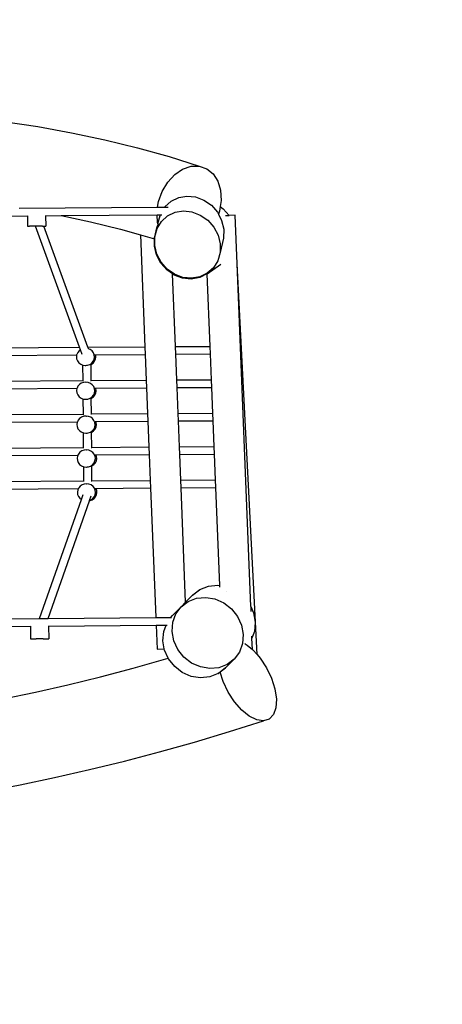
# Model space of a CAD drawing. Units: centimetres. Extents: x -20454 to -6826, y -2645 to 4416.
# Drawn here: x -10882 to -10049, y 760 to 2700 of the extents above; entities that cross this region are included whole.
import ezdxf

# ---------------------------------------------------------------- set-up
doc = ezdxf.new("R2010")
doc.units = ezdxf.units.CM
doc.layers.add('Зона безопасности', color=140, linetype='Continuous', lineweight=35)

msp = doc.modelspace()

# ---------------------------------------------------------------- linework, layer by layer
for p, q in [((-10913.6, 2499.7), (-10846.2, 2489.6)), ((-10846.2, 2489.6), (-10779.6, 2477.5)), ((-10779.6, 2477.5), (-10714.2, 2463.6)), ((-10714.2, 2463.6), (-10650.1, 2447.9)), ((-10650.1, 2447.9), (-10587.6, 2430.4)), ((-10587.6, 2430.4), (-10528.1, 2411.6)), ((-10576.5, 2395), (-10560.9, 2405.6)), ((-10560.9, 2405.6), (-10544.4, 2411.3)), ((-10544.4, 2411.3), (-10528.1, 2411.6)), ((-10528.1, 2411.6), (-10513.2, 2406.5)), ((-10513.2, 2406.5), (-10500.8, 2396.4)), ((-10590.3, 2380), (-10576.5, 2395)), ((-10500.8, 2396.4), (-10491.6, 2381.9)), ((-10601.2, 2361.8), (-10590.3, 2380)), ((-10491.6, 2381.9), (-10486.2, 2364)), ((-10608.5, 2341.7), (-10601.2, 2361.8)), ((-10583.5, 2342.7), (-10568.7, 2349.9)), ((-10568.7, 2349.9), (-10552.3, 2352.7)), ((-10552.3, 2352.7), (-10535.3, 2351)), ((-10535.3, 2351), (-10518.9, 2344.7)), ((-10486.2, 2364), (-10485.1, 2344)), ((-10882.7, 2328.6), (-10610.2, 2330.5)), ((-10610.2, 2330.5), (-10608.5, 2341.7)), ((-10610.2, 2330.5), (-10596.3, 2330.6)), ((-10596.3, 2330.6), (-10595.7, 2331.6)), ((-10596.3, 2330.6), (-10589.2, 2330.6)), ((-10595.7, 2331.6), (-10583.5, 2342.7)), ((-10518.9, 2344.7), (-10504.3, 2334.5)), ((-10504.3, 2334.5), (-10492.4, 2320.9)), ((-10487, 2331.8), (-10488.3, 2323.2)), ((-10485.1, 2344), (-10487, 2331.8)), ((-10487, 2331.8), (-10481.1, 2327.8)), ((-11079.9, 2312.1), (-10866.7, 2313.6)), ((-10866.7, 2313.6), (-10866.5, 2293.3)), ((-10866.7, 2313.6), (-10866.5, 2313.6)), ((-10831.7, 2313.9), (-10830.9, 2313.9)), ((-10830.9, 2313.9), (-10800.2, 2314.1)), ((-10830.9, 2313.9), (-10830.7, 2293.5)), ((-10800.2, 2314.1), (-10611.4, 2315.4)), ((-10800.2, 2314.1), (-10742.4, 2301.8)), ((-10611.4, 2315.4), (-10604.8, 2315.5)), ((-10610.5, 2300.8), (-10611.4, 2315.4)), ((-10609.7, 2297.9), (-10605.1, 2314.1)), ((-10608.9, 2300.9), (-10604.8, 2315.5)), ((-10604.8, 2315.5), (-10605.1, 2314.1)), ((-10604.8, 2315.5), (-10602.2, 2315.5)), ((-10604.8, 2315.5), (-10604.8, 2315.5)), ((-10602.8, 2302.7), (-10590.7, 2313.6)), ((-10590.7, 2313.6), (-10575.9, 2320.6)), ((-10575.9, 2320.6), (-10559.5, 2323.3)), ((-10559.5, 2323.3), (-10542.5, 2321.5)), ((-10542.5, 2321.5), (-10526.2, 2315.3)), ((-10526.2, 2315.3), (-10511.5, 2305.1)), ((-10492.4, 2320.9), (-10490.5, 2317.1)), ((-10488.3, 2323.2), (-10490.5, 2317.1)), ((-10490.5, 2317.1), (-10484.1, 2304.8)), ((-10481.1, 2327.8), (-10469.2, 2314.5)), ((-10476.3, 2314.2), (-10469.2, 2314.5)), ((-10457.5, 2314.9), (-10469.2, 2314.5)), ((-10453.6, 2218.8), (-10457.5, 2314.9)), ((-10866.5, 2293.3), (-10866.4, 2293.3)), ((-10866.4, 2293.3), (-10865.1, 2293.3)), ((-10865.1, 2293.3), (-10862.6, 2293.3)), ((-10851, 2293.3), (-10862.6, 2293.3)), ((-10837.3, 2293.4), (-10851, 2293.3)), ((-10763.9, 2054.7), (-10851, 2293.3)), ((-10837.3, 2293.4), (-10834.6, 2293.5)), ((-10834.6, 2293.5), (-10834.2, 2293.5)), ((-10834.2, 2293.5), (-10834.1, 2293.5)), ((-10747.4, 2054.8), (-10834.2, 2293.5)), ((-10834.1, 2293.5), (-10831.8, 2293.5)), ((-10831.8, 2293.5), (-10830.7, 2293.5)), ((-10742.4, 2301.8), (-10683.2, 2287.3)), ((-10615.9, 2272.5), (-10611.6, 2290)), ((-10611.6, 2290), (-10610.7, 2293.7)), ((-10611.4, 2288.7), (-10602.8, 2302.7)), ((-10609.7, 2297.9), (-10610.7, 2293.8)), ((-10610.7, 2293.7), (-10610.7, 2293.8)), ((-10609.7, 2297.9), (-10610.5, 2300.8)), ((-10609.7, 2297.9), (-10609.1, 2300.4)), ((-10609.1, 2300.4), (-10608.9, 2300.8)), ((-10608.9, 2300.8), (-10608.9, 2300.9)), ((-10511.5, 2305.1), (-10499.6, 2291.6)), ((-10499.6, 2291.6), (-10491.2, 2275.8)), ((-10484.1, 2304.8), (-10479.9, 2287.5)), ((-10683.2, 2287.3), (-10643.9, 2276.3)), ((-10643.9, 2276.3), (-10635.1, 2055.6)), ((-10643.9, 2276.3), (-10625.6, 2271.2)), ((-10625.6, 2271.2), (-10616.1, 2268.2)), ((-10616.1, 2271.8), (-10615.9, 2272.5)), ((-10616.1, 2268.2), (-10616.1, 2271.8)), ((-10616, 2255.3), (-10615.9, 2272.5)), ((-10615.9, 2272.5), (-10611.4, 2288.7)), ((-10491.2, 2275.8), (-10487, 2258.7)), ((-10480.1, 2270), (-10487.1, 2241.4)), ((-10479.9, 2287.5), (-10480.1, 2270)), ((-10616.3, 2254.1), (-10616.1, 2268.2)), ((-10612.1, 2236.7), (-10616.3, 2254.1)), ((-10611.8, 2238.2), (-10616, 2255.3)), ((-10487, 2258.7), (-10487.1, 2241.4)), ((-10603.8, 2220.6), (-10612.1, 2236.7)), ((-10603.4, 2222.4), (-10611.8, 2238.2)), ((-10487.1, 2241.4), (-10491.6, 2225.3)), ((-10591.9, 2207), (-10603.8, 2220.6)), ((-10591.5, 2208.9), (-10603.4, 2222.4)), ((-10512.4, 2199.7), (-10485.9, 2218.2)), ((-10491.6, 2225.3), (-10500.2, 2211.3)), ((-10414.3, 1449.2), (-10453.6, 2218.8)), ((-10426.8, 1543.8), (-10453.6, 2218.8)), ((-10580.8, 2199.3), (-10591.9, 2207)), ((-10576.8, 2198.7), (-10591.5, 2208.9)), ((-10575.1, 2056.1), (-10580.8, 2199.3)), ((-10577.3, 2196.9), (-10580.8, 2199.3)), ((-10560.9, 2190.8), (-10577.3, 2196.9)), ((-10560.5, 2192.5), (-10576.8, 2198.7)), ((-10543.5, 2190.7), (-10560.5, 2192.5)), ((-10527.3, 2192.3), (-10543.8, 2189.2)), ((-10527, 2193.4), (-10543.5, 2190.7)), ((-10512.9, 2199.5), (-10527.3, 2192.3)), ((-10512.3, 2200.4), (-10527, 2193.4)), ((-10512.4, 2199.7), (-10512.9, 2199.5)), ((-10512.9, 2199.5), (-10507.2, 2056.5)), ((-10500.2, 2211.3), (-10512.3, 2200.4)), ((-10543.8, 2189.2), (-10560.9, 2190.8)), ((-10575.1, 2056.1), (-10507.2, 2056.5)), ((-10507.2, 2056.5), (-10506.6, 2041.5)), ((-10983.7, 2038.1), (-10769.7, 2039.6)), ((-10982.1, 2053.2), (-10763.9, 2054.7)), ((-10769.7, 2039.6), (-10770.3, 2036.2)), ((-10769.5, 2040.6), (-10769.7, 2039.6)), ((-10767.7, 2044.6), (-10769.5, 2040.6)), ((-10764.7, 2048), (-10767.7, 2044.6)), ((-10762.1, 2049.9), (-10764.7, 2048)), ((-10762.1, 2049.9), (-10763.9, 2054.7)), ((-10758.6, 2040.2), (-10762.1, 2049.9)), ((-10747.4, 2054.8), (-10635.1, 2055.6)), ((-10746.3, 2052), (-10747.4, 2054.8)), ((-10746.2, 2051.6), (-10746.3, 2052)), ((-10743, 2050.3), (-10746.2, 2051.6)), ((-10739.4, 2047.5), (-10743, 2050.3)), ((-10736.6, 2044), (-10739.4, 2047.5)), ((-10734.9, 2039.9), (-10736.6, 2044)), ((-10734.4, 2035.5), (-10734.9, 2039.9)), ((-10733.8, 2039.9), (-10732.2, 2039.9)), ((-10732.2, 2039.9), (-10634.5, 2040.6)), ((-10731.7, 2035.6), (-10732.2, 2039.9)), ((-10635.1, 2055.6), (-10634.5, 2040.6)), ((-10634.5, 2040.6), (-10632.5, 1989.9)), ((-10574.5, 2041), (-10575.1, 2056.1)), ((-10574.5, 2041), (-10506.6, 2041.5)), ((-10572.5, 1990.3), (-10574.5, 2041)), ((-10506.6, 2041.5), (-10504.6, 1990.8)), ((-10770.3, 2036.2), (-10769.8, 2031.8)), ((-10769.8, 2031.8), (-10768.1, 2027.7)), ((-10768.1, 2027.7), (-10765.3, 2024.1)), ((-10765.3, 2024.1), (-10761.6, 2021.4)), ((-10761.6, 2021.4), (-10757.4, 2019.6)), ((-10757.4, 2019.6), (-10757.3, 2019.6)), ((-10757, 1989), (-10757.3, 2019.6)), ((-10757.3, 2019.6), (-10752.7, 2018.9)), ((-10752.7, 2018.9), (-10751.9, 2019)), ((-10751.9, 2019), (-10749.9, 2019.2)), ((-10751.9, 2019), (-10751.9, 2019)), ((-10749.9, 2019.2), (-10748.1, 2019.4)), ((-10748.1, 2019.4), (-10743.7, 2021)), ((-10743.7, 2021), (-10739.9, 2023.6)), ((-10741.3, 2021), (-10741.3, 2021.7)), ((-10741.3, 2021), (-10741, 2021.1)), ((-10741.1, 1989.1), (-10741.3, 2021)), ((-10741, 2021.1), (-10737.2, 2023.7)), ((-10739.9, 2023.6), (-10737, 2027.1)), ((-10737.2, 2023.7), (-10734.3, 2027.2)), ((-10737, 2027.1), (-10735.1, 2031.1)), ((-10735.1, 2031.1), (-10734.4, 2035.5)), ((-10734.3, 2027.2), (-10732.4, 2031.2)), ((-10732.4, 2031.2), (-10731.7, 2035.6)), ((-10982, 1987.4), (-10757, 1989)), ((-10764.2, 1981.3), (-10767.2, 1977.9)), ((-10760.5, 1983.9), (-10764.2, 1981.3)), ((-10756.1, 1985.5), (-10760.5, 1983.9)), ((-10757, 1989), (-10756.4, 1989)), ((-10751.5, 1986), (-10756.1, 1985.5)), ((-10751.5, 1986), (-10750.8, 1986)), ((-10746.8, 1985.3), (-10751.5, 1986)), ((-10742.5, 1983.6), (-10746.8, 1985.3)), ((-10738.9, 1980.8), (-10742.5, 1983.6)), ((-10742.4, 1989.1), (-10741.1, 1989.1)), ((-10741.1, 1989.1), (-10632.5, 1989.9)), ((-10736.1, 1977.2), (-10738.9, 1980.8)), ((-10632.5, 1989.9), (-10631.9, 1974.8)), ((-10572.5, 1990.3), (-10504.6, 1990.8)), ((-10571.9, 1975.2), (-10572.5, 1990.3)), ((-10504.6, 1990.8), (-10504, 1975.7)), ((-10982.6, 1972.3), (-10769, 1973.9)), ((-10769.1, 1973.8), (-10769.8, 1969.5)), ((-10769.8, 1969.5), (-10769.3, 1965.1)), ((-10769.3, 1965.1), (-10767.6, 1960.9)), ((-10769, 1973.9), (-10769.1, 1973.8)), ((-10767.2, 1977.9), (-10769, 1973.9)), ((-10767.6, 1960.9), (-10764.8, 1957.4)), ((-10739.4, 1956.9), (-10736.5, 1960.3)), ((-10736.7, 1957), (-10733.8, 1960.4)), ((-10736.5, 1960.3), (-10734.6, 1964.4)), ((-10734.4, 1973.1), (-10736.1, 1977.2)), ((-10734.6, 1964.4), (-10733.9, 1968.7)), ((-10733.9, 1968.7), (-10734.4, 1973.1)), ((-10733.8, 1960.4), (-10731.9, 1964.5)), ((-10733.7, 1974.1), (-10732, 1974.1)), ((-10732, 1974.1), (-10631.9, 1974.8)), ((-10731.7, 1973.2), (-10732, 1974.1)), ((-10731.9, 1964.5), (-10731.2, 1968.8)), ((-10731.2, 1968.8), (-10731.7, 1973.2)), ((-10631.9, 1974.8), (-10629.9, 1924.1)), ((-10571.9, 1975.2), (-10504, 1975.7)), ((-10569.8, 1924.5), (-10571.9, 1975.2)), ((-10504, 1975.7), (-10502, 1925)), ((-10764.8, 1957.4), (-10761.1, 1954.6)), ((-10761.1, 1954.6), (-10756.9, 1952.8)), ((-10756.9, 1952.8), (-10756.8, 1952.8)), ((-10756.5, 1923.2), (-10756.8, 1952.8)), ((-10756.8, 1952.8), (-10752.2, 1952.2)), ((-10752.2, 1952.2), (-10751.5, 1952.2)), ((-10751.5, 1952.2), (-10751.4, 1952.2)), ((-10751.4, 1952.2), (-10749.4, 1952.4)), ((-10749.4, 1952.4), (-10747.6, 1952.7)), ((-10747.6, 1952.7), (-10743.2, 1954.3)), ((-10743.2, 1954.3), (-10739.4, 1956.9)), ((-10740.8, 1954.2), (-10740.8, 1955)), ((-10740.8, 1954.2), (-10740.5, 1954.4)), ((-10740.6, 1923.3), (-10740.8, 1954.2)), ((-10740.5, 1954.4), (-10736.7, 1957)), ((-10981.9, 1921.6), (-10756.5, 1923.2)), ((-10756.5, 1923.2), (-10755.9, 1923.2)), ((-10741.9, 1923.3), (-10740.6, 1923.3)), ((-10740.6, 1923.3), (-10629.9, 1924.1)), ((-10629.9, 1924.1), (-10629.3, 1909)), ((-10569.8, 1924.5), (-10502, 1925)), ((-10569.2, 1909.5), (-10569.8, 1924.5)), ((-10502, 1925), (-10501.4, 1909.9)), ((-10981.7, 1906.5), (-10768.1, 1908.1)), ((-10768.6, 1907.1), (-10769.3, 1902.7)), ((-10769.3, 1902.7), (-10768.8, 1898.3)), ((-10768.1, 1908.1), (-10768.6, 1907.1)), ((-10766.7, 1911.1), (-10768.1, 1908.1)), ((-10763.8, 1914.6), (-10766.7, 1911.1)), ((-10760, 1917.2), (-10763.8, 1914.6)), ((-10755.6, 1918.8), (-10760, 1917.2)), ((-10751, 1919.3), (-10755.6, 1918.8)), ((-10751, 1919.3), (-10750.4, 1919.3)), ((-10746.3, 1918.6), (-10751, 1919.3)), ((-10742.1, 1916.8), (-10746.3, 1918.6)), ((-10738.4, 1914.1), (-10742.1, 1916.8)), ((-10735.6, 1910.5), (-10738.4, 1914.1)), ((-10733.9, 1906.4), (-10735.6, 1910.5)), ((-10734.1, 1897.6), (-10733.4, 1902)), ((-10733.4, 1902), (-10733.9, 1906.4)), ((-10733.5, 1908.3), (-10731.9, 1908.3)), ((-10731.9, 1908.3), (-10629.3, 1909)), ((-10731.2, 1906.5), (-10731.9, 1908.3)), ((-10731.4, 1897.7), (-10730.7, 1902.1)), ((-10730.7, 1902.1), (-10731.2, 1906.5)), ((-10629.3, 1909), (-10627.3, 1858.3)), ((-10569.2, 1909.5), (-10501.4, 1909.9)), ((-10567.2, 1858.7), (-10569.2, 1909.5)), ((-10501.4, 1909.9), (-10499.4, 1859.2)), ((-10768.8, 1898.3), (-10767.1, 1894.2)), ((-10767.1, 1894.2), (-10764.3, 1890.6)), ((-10764.3, 1890.6), (-10760.7, 1887.9)), ((-10760.7, 1887.9), (-10756.4, 1886.1)), ((-10756.4, 1886.1), (-10756.3, 1886.1)), ((-10756.1, 1857.4), (-10756.3, 1886.1)), ((-10756.3, 1886.1), (-10751.7, 1885.4)), ((-10751.7, 1885.4), (-10751, 1885.5)), ((-10751, 1885.5), (-10750.9, 1885.5)), ((-10750.9, 1885.5), (-10748.9, 1885.7)), ((-10748.9, 1885.7), (-10747.1, 1885.9)), ((-10747.1, 1885.9), (-10742.7, 1887.5)), ((-10742.7, 1887.5), (-10739, 1890.1)), ((-10740.3, 1887.5), (-10740.4, 1888.2)), ((-10740.3, 1887.5), (-10740, 1887.6)), ((-10740.1, 1857.5), (-10740.3, 1887.5)), ((-10740, 1887.6), (-10736.2, 1890.3)), ((-10739, 1890.1), (-10736, 1893.6)), ((-10736.2, 1890.3), (-10733.3, 1893.7)), ((-10736, 1893.6), (-10734.1, 1897.6)), ((-10733.3, 1893.7), (-10731.4, 1897.7)), ((-10982, 1855.8), (-10756.1, 1857.4)), ((-10766.2, 1844.4), (-10767.2, 1842.3)), ((-10763.3, 1847.8), (-10766.2, 1844.4)), ((-10759.5, 1850.4), (-10763.3, 1847.8)), ((-10755.1, 1852.1), (-10759.5, 1850.4)), ((-10756.1, 1857.4), (-10755.4, 1857.4)), ((-10750.5, 1852.5), (-10755.1, 1852.1)), ((-10750.5, 1852.5), (-10749.9, 1852.6)), ((-10745.9, 1851.9), (-10750.5, 1852.5)), ((-10741.6, 1850.1), (-10745.9, 1851.9)), ((-10737.9, 1847.3), (-10741.6, 1850.1)), ((-10741.4, 1857.5), (-10740.1, 1857.5)), ((-10740.1, 1857.5), (-10627.3, 1858.3)), ((-10735.1, 1843.8), (-10737.9, 1847.3)), ((-10733.5, 1839.7), (-10735.1, 1843.8)), ((-10731.8, 1842.5), (-10626.7, 1843.3)), ((-10627.3, 1858.3), (-10626.7, 1843.3)), ((-10626.7, 1843.3), (-10624.6, 1792.5)), ((-10567.2, 1858.7), (-10499.4, 1859.2)), ((-10566.6, 1843.7), (-10567.2, 1858.7)), ((-10566.6, 1843.7), (-10498.8, 1844.2)), ((-10564.6, 1792.9), (-10566.6, 1843.7)), ((-10499.4, 1859.2), (-10498.8, 1844.2)), ((-10498.8, 1844.2), (-10496.7, 1793.4)), ((-10980.8, 1840.8), (-10767.2, 1842.3)), ((-10768.1, 1840.3), (-10768.8, 1836)), ((-10768.8, 1836), (-10768.3, 1831.6)), ((-10768.3, 1831.6), (-10766.6, 1827.5)), ((-10767.2, 1842.3), (-10768.1, 1840.3)), ((-10766.6, 1827.5), (-10763.8, 1823.9)), ((-10763.8, 1823.9), (-10760.2, 1821.1)), ((-10739.5, 1820.9), (-10735.7, 1823.5)), ((-10738.5, 1823.4), (-10735.5, 1826.8)), ((-10735.7, 1823.5), (-10732.8, 1827)), ((-10735.5, 1826.8), (-10733.7, 1830.9)), ((-10733.7, 1830.9), (-10732.9, 1835.3)), ((-10732.9, 1835.3), (-10733.5, 1839.7)), ((-10733.4, 1842.5), (-10731.8, 1842.5)), ((-10732.8, 1827), (-10730.9, 1831)), ((-10730.7, 1839.8), (-10731.8, 1842.5)), ((-10730.9, 1831), (-10730.2, 1835.4)), ((-10730.2, 1835.4), (-10730.7, 1839.8)), ((-10760.2, 1821.1), (-10755.9, 1819.4)), ((-10755.9, 1819.4), (-10755.8, 1819.4)), ((-10755.6, 1791.6), (-10755.8, 1819.4)), ((-10755.8, 1819.4), (-10751.3, 1818.7)), ((-10751.3, 1818.7), (-10750.5, 1818.7)), ((-10750.5, 1818.7), (-10750.4, 1818.7)), ((-10750.4, 1818.7), (-10748.4, 1818.9)), ((-10748.4, 1818.9), (-10746.6, 1819.2)), ((-10746.6, 1819.2), (-10742.2, 1820.8)), ((-10742.2, 1820.8), (-10738.5, 1823.4)), ((-10739.9, 1820.8), (-10739.9, 1821.5)), ((-10739.9, 1820.8), (-10739.5, 1820.9)), ((-10739.6, 1791.7), (-10739.9, 1820.8)), ((-10982.2, 1790), (-10755.6, 1791.6)), ((-10754.6, 1785.3), (-10759, 1783.7)), ((-10755.6, 1791.6), (-10754.9, 1791.6)), ((-10750, 1785.8), (-10754.6, 1785.3)), ((-10750, 1785.8), (-10749.4, 1785.8)), ((-10745.4, 1785.1), (-10750, 1785.8)), ((-10741.1, 1783.4), (-10745.4, 1785.1)), ((-10740.9, 1791.7), (-10739.6, 1791.7)), ((-10739.6, 1791.7), (-10624.6, 1792.5)), ((-10624.6, 1792.5), (-10624, 1777.5)), ((-10564.6, 1792.9), (-10496.7, 1793.4)), ((-10564, 1777.9), (-10564.6, 1792.9)), ((-10496.7, 1793.4), (-10496.1, 1778.4)), ((-10979.9, 1775), (-10766.3, 1776.5)), ((-10767.6, 1773.6), (-10768.3, 1769.2)), ((-10768.3, 1769.2), (-10767.8, 1764.8)), ((-10766.3, 1776.5), (-10767.6, 1773.6)), ((-10765.7, 1777.6), (-10766.3, 1776.5)), ((-10762.8, 1781.1), (-10765.7, 1777.6)), ((-10759, 1783.7), (-10762.8, 1781.1)), ((-10737.4, 1780.6), (-10741.1, 1783.4)), ((-10734.7, 1777), (-10737.4, 1780.6)), ((-10733, 1772.9), (-10734.7, 1777)), ((-10733.3, 1776.7), (-10731.7, 1776.7)), ((-10733.2, 1764.2), (-10732.5, 1768.5)), ((-10732.5, 1768.5), (-10733, 1772.9)), ((-10731.7, 1776.7), (-10624, 1777.5)), ((-10730.2, 1773), (-10731.7, 1776.7)), ((-10730.4, 1764.3), (-10729.7, 1768.6)), ((-10729.7, 1768.6), (-10730.2, 1773)), ((-10624, 1777.5), (-10613.9, 1522.1)), ((-10564, 1777.9), (-10496.1, 1778.4)), ((-10555, 1552.5), (-10564, 1777.9)), ((-10496.1, 1778.4), (-10488.5, 1585.4)), ((-10842.6, 1520.4), (-10760.1, 1754.7)), ((-10825.7, 1520.6), (-10744.5, 1752.4)), ((-10767.8, 1764.8), (-10766.1, 1760.7)), ((-10766.1, 1760.7), (-10763.3, 1757.2)), ((-10763.3, 1757.2), (-10760.1, 1754.7)), ((-10760.1, 1754.7), (-10756.6, 1764.8)), ((-10744.5, 1752.4), (-10744.2, 1753.1)), ((-10744.5, 1752.4), (-10743.4, 1752.6)), ((-10744.2, 1753.1), (-10741.2, 1761.9)), ((-10744.2, 1753.1), (-10741.8, 1754.1)), ((-10743.4, 1752.6), (-10739, 1754.2)), ((-10741.8, 1754.1), (-10738, 1756.7)), ((-10739, 1754.2), (-10735.2, 1756.8)), ((-10738, 1756.7), (-10735.1, 1760.1)), ((-10735.2, 1756.8), (-10732.3, 1760.2)), ((-10735.1, 1760.1), (-10733.2, 1764.2)), ((-10732.3, 1760.2), (-10730.4, 1764.3)), ((-10541.5, 1566.3), (-10527.4, 1577)), ((-10540.8, 1566.9), (-10526.7, 1577.7)), ((-10526.7, 1577.7), (-10527.4, 1577)), ((-10526.7, 1577.7), (-10510, 1584.1)), ((-10510, 1584.1), (-10491.8, 1585.9)), ((-10491.8, 1585.9), (-10488.5, 1585.4)), ((-10488.5, 1585.4), (-10488.3, 1582.1)), ((-10474.8, 1574), (-10474.8, 1574)), ((-10563.9, 1543.5), (-10550, 1554)), ((-10563.9, 1543.5), (-10555, 1552.5)), ((-10541.5, 1566.3), (-10555, 1552.5)), ((-10550, 1554), (-10533.5, 1560.3)), ((-10540.8, 1566.9), (-10541.5, 1566.3)), ((-10533.5, 1560.3), (-10515.5, 1561.9)), ((-10515.5, 1561.9), (-10497.2, 1558.8)), ((-10497.2, 1558.8), (-10479.9, 1551.1)), ((-10581, 1526.2), (-10563.9, 1543.5)), ((-10574.3, 1529.4), (-10563.9, 1543.5)), ((-10479.9, 1551.1), (-10464.7, 1539.3)), ((-10464.7, 1539.3), (-10452.8, 1524.3)), ((-10426.8, 1543.8), (-10421, 1531.3)), ((-10426.8, 1543.8), (-10426.4, 1534.2)), ((-11074.1, 1518.8), (-10842.6, 1520.4)), ((-10842.6, 1520.4), (-10841.7, 1520.4)), ((-10841.7, 1520.4), (-10830.6, 1520.5)), ((-10830.6, 1520.5), (-10825.7, 1520.6)), ((-10825.7, 1520.6), (-10613.9, 1522.1)), ((-10613.9, 1522.1), (-10584, 1522.3)), ((-10584, 1522.3), (-10581.5, 1525.7)), ((-10584, 1522.3), (-10583.9, 1522.3)), ((-10583.9, 1522.3), (-10581, 1526.2)), ((-10583.9, 1522.3), (-10583.1, 1522.3)), ((-10581, 1526.2), (-10581.5, 1525.7)), ((-10580.3, 1512.8), (-10574.3, 1529.4)), ((-10452.8, 1524.3), (-10444.8, 1507.1)), ((-10421, 1531.3), (-10417.7, 1512.9)), ((-11074, 1503.8), (-10860.7, 1505.3)), ((-10860.7, 1505.3), (-10860.6, 1480.2)), ((-10860.7, 1505.3), (-10860.6, 1505.3)), ((-10825.7, 1505.5), (-10825, 1505.5)), ((-10825, 1505.5), (-10613.3, 1507)), ((-10825, 1505.5), (-10824.8, 1480.4)), ((-10613.3, 1507), (-10593.6, 1507.2)), ((-10613.3, 1507), (-10611.4, 1460.2)), ((-10599.8, 1476.5), (-10598.2, 1494.7)), ((-10598.2, 1494.7), (-10593.6, 1507.2)), ((-10593.6, 1507.2), (-10591.4, 1507.2)), ((-10581.7, 1494.8), (-10580.3, 1512.8)), ((-10578.3, 1476.5), (-10581.7, 1494.8)), ((-10444.8, 1507.1), (-10441.4, 1488.9)), ((-10419.3, 1494.7), (-10424.3, 1481.3)), ((-10417.7, 1512.9), (-10419.3, 1494.7)), ((-10860.6, 1480.2), (-10860.5, 1480.2)), ((-10860.5, 1480.2), (-10859.1, 1480.2)), ((-10859.1, 1480.2), (-10856.7, 1480.2)), ((-10856.7, 1480.2), (-10849.2, 1480.2)), ((-10835.4, 1480.3), (-10849.2, 1480.2)), ((-10835.4, 1480.3), (-10828.2, 1480.4)), ((-10828.2, 1480.4), (-10825.9, 1480.4)), ((-10825.9, 1480.4), (-10824.8, 1480.4)), ((-10597, 1460.8), (-10599.8, 1476.5)), ((-10570.3, 1459.3), (-10578.3, 1476.5)), ((-10441.4, 1488.9), (-10442.8, 1470.8)), ((-10424.3, 1481.3), (-10424.4, 1485.5)), ((-10423.4, 1459.3), (-10424.3, 1481.3)), ((-10611.4, 1460.2), (-10597, 1460.8)), ((-10596.5, 1458.1), (-10597, 1460.8)), ((-10589.1, 1442), (-10596.5, 1458.1)), ((-10558.4, 1444.3), (-10570.3, 1459.3)), ((-10442.8, 1470.8), (-10448.8, 1454.2)), ((-10438.3, 1471.1), (-10437.5, 1470.7)), ((-10437.5, 1470.7), (-10433.7, 1467.7)), ((-10433.7, 1467.7), (-10423.4, 1459.3)), ((-10423.4, 1459.3), (-10422.5, 1458.6)), ((-10422.5, 1458.6), (-10414.3, 1449.2)), ((-10658.1, 1422.6), (-10593.8, 1440.6)), ((-10593.8, 1440.6), (-10589.1, 1442)), ((-10588.6, 1440.8), (-10589.1, 1442)), ((-10576.6, 1425.8), (-10588.6, 1440.8)), ((-10543.2, 1432.6), (-10558.4, 1444.3)), ((-10459.2, 1440.2), (-10476.2, 1422.9)), ((-10459.2, 1440.2), (-10473.1, 1429.7)), ((-10448.8, 1454.2), (-10459.2, 1440.2)), ((-10456.5, 1442.9), (-10459.2, 1440.2)), ((-10414.3, 1449.2), (-10408.3, 1442.4)), ((-10408.3, 1442.4), (-10395.8, 1423.2)), ((-10722.5, 1405.7), (-10658.1, 1422.6)), ((-10561.5, 1414.1), (-10576.6, 1425.8)), ((-10525.9, 1424.9), (-10543.2, 1432.6)), ((-10507.6, 1421.7), (-10525.9, 1424.9)), ((-10489.6, 1423.4), (-10507.6, 1421.7)), ((-10476.2, 1422.9), (-10490.3, 1412.2)), ((-10473.1, 1429.7), (-10489.6, 1423.4)), ((-10476.7, 1422.4), (-10487, 1414.6)), ((-10476.7, 1422.4), (-10476.2, 1422.9)), ((-10395.8, 1423.2), (-10385.9, 1402.5)), ((-10786.9, 1389.9), (-10722.5, 1405.7)), ((-10544.1, 1406.4), (-10561.5, 1414.1)), ((-10525.7, 1403.4), (-10544.1, 1406.4)), ((-10507.5, 1405.2), (-10525.7, 1403.4)), ((-10490.8, 1411.7), (-10507.5, 1405.2)), ((-10487, 1414.6), (-10490.8, 1411.7)), ((-10490.8, 1411.7), (-10490.3, 1412.2)), ((-10481.1, 1396.1), (-10487, 1414.6)), ((-10385.9, 1402.5), (-10379.2, 1381.5)), ((-10850.9, 1375.4), (-10786.9, 1389.9)), ((-10471.2, 1375.3), (-10481.1, 1396.1)), ((-10379.2, 1381.5), (-10376.2, 1361.7)), ((-10914.4, 1362.2), (-10850.9, 1375.4)), ((-10458.7, 1356.2), (-10471.2, 1375.3)), ((-10376.2, 1361.7), (-10377.2, 1344.5)), ((-10444.5, 1340), (-10458.7, 1356.2)), ((-10429.5, 1327.8), (-10444.5, 1340)), ((-10377.2, 1344.5), (-10381.9, 1331)), ((-10414.8, 1320.5), (-10429.5, 1327.8)), ((-10401.4, 1318.6), (-10414.8, 1320.5)), ((-10390.2, 1322.2), (-10401.4, 1318.6)), ((-10381.9, 1331), (-10390.2, 1322.2)), ((-10468.4, 1297.4), (-10401.4, 1318.6)), ((-10537.2, 1276.9), (-10468.4, 1297.4)), ((-10606.4, 1257.6), (-10537.2, 1276.9)), ((-10675.6, 1239.4), (-10606.4, 1257.6)), ((-10813.2, 1207), (-10744.6, 1222.6)), ((-10744.6, 1222.6), (-10675.6, 1239.4)), ((-10881.2, 1192.8), (-10813.2, 1207)), ((-10948.4, 1180.1), (-10881.2, 1192.8))]:
    msp.add_line(p, q)
at = {"layer": 'Зона безопасности'}
msp.add_lwpolyline([(-10376.2, -595.2), (-18704.4, -595.2, -0.414214), (-20204.4, 904.8), (-20204.4, 2665.7, -0.414214), (-18704.4, 4165.7), (-10376.2, 4165.7, -0.414214), (-8876.2, 2665.7), (-8876.2, 904.8, -0.414214)], format="xyb", close=True, dxfattribs=at)

doc.saveas('drawing.dxf')
